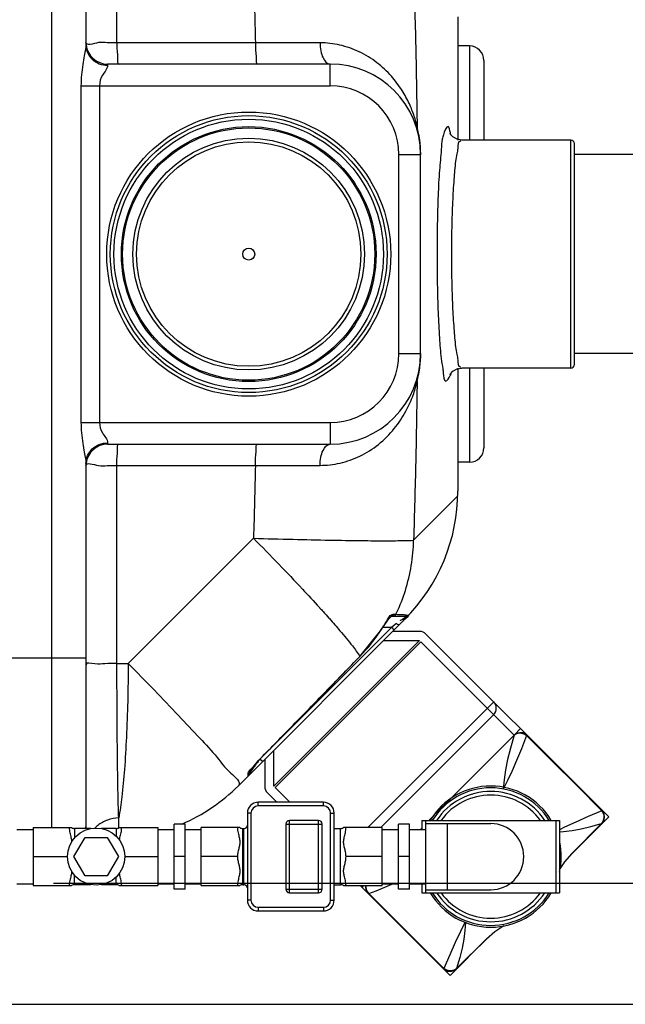
# Model space of a CAD drawing. Units: millimetres. Extents: x 32 to 3135, y 20711 to 23730.
# Drawn here: x 2069 to 2404, y 20736 to 21280 of the extents above; entities that cross this region are included whole.
import ezdxf

# ---------------------------------------------------------------- set-up
doc = ezdxf.new("R2010")
doc.units = ezdxf.units.MM
for name, color, linetype, lineweight in [('AM_5', 3, 'Continuous', 25), ('anbauteile dünn', 3, 'Continuous', 25), ('körperlinien dünn', 1, 'Continuous', 25)]:
    doc.layers.add(name, color=color, linetype=linetype, lineweight=lineweight)
doc.styles.get("Standard").update_dxf_attribs({"font": 'ARIAL.TTF'})
doc.dimstyles.new('AM_DIN$0', dxfattribs={"dimtxt": 50, "dimasz": 65, "dimexe": 25, "dimexo": 1, "dimgap": 15, "dimtad": 1, "dimdec": 0, "dimdsep": 46, "dimtxsty": 'STANDARD', "dimcen": 0, "dimclrd": 256, "dimclre": 256, "dimclrt": 2, "dimadec": 0, "dimazin": 2, "dimtp": 0.1, "dimtm": 0.1, "dimtfac": 0.71, "dimtdec": 0, "dimtmove": 0, "dimatfit": 3, "dimfxl": 1, "dimlwd": -1, "dimlwe": -1, "dimarcsym": 0})

# ---------------------------------------------------------------- blocks, each defined once
blk = doc.blocks.new('*D1589')
at = {"layer": 'AM_5'}
for p, q in [((2071.8, 21498.13), (2836.86, 21498.13)), ((2811.86, 21433.13), (2811.86, 20868.16)), ((2087.8, 20803.16), (2836.86, 20803.16))]:
    blk.add_line(p, q, dxfattribs=at)
for points in [[(2801.03, 21433.13), (2822.69, 21433.13), (2811.86, 21498.13)], [(2801.03, 20868.16), (2822.69, 20868.16), (2811.86, 20803.16)]]:
    blk.add_solid(points, dxfattribs=at)
at = {"layer": 'DEFPOINTS', "color": 0}
for p in [(2070.8, 21498.13), (2086.8, 20803.16), (2811.86, 20803.16)]:
    blk.add_point(p, dxfattribs=at)
at = {"layer": 'AM_5', "color": 2, "insert": (2771.33, 21128.75), "char_height": 50, "attachment_point": 5, "rotation": 90}
blk.add_mtext('700', dxfattribs=at)
blk = doc.blocks.new('*D1590')
at = {"layer": 'AM_5'}
for p, q in [((2071.8, 21498.13), (2986.86, 21498.13)), ((2961.86, 21433.13), (2961.86, 20801.19)), ((1932.8, 20736.19), (2986.86, 20736.19))]:
    blk.add_line(p, q, dxfattribs=at)
for points in [[(2951.03, 21433.13), (2972.69, 21433.13), (2961.86, 21498.13)], [(2951.03, 20801.19), (2972.69, 20801.19), (2961.86, 20736.19)]]:
    blk.add_solid(points, dxfattribs=at)
at = {"layer": 'DEFPOINTS', "color": 0}
for p in [(2070.8, 21498.13), (1931.8, 20736.19), (2961.86, 20736.19)]:
    blk.add_point(p, dxfattribs=at)
at = {"layer": 'AM_5', "color": 2, "insert": (2921.33, 21001.27), "char_height": 50, "attachment_point": 5, "rotation": 90}
blk.add_mtext('770', dxfattribs=at)
blk = doc.blocks.new('*D1591')
at = {"layer": 'AM_5'}
for p, q in [((1145.8, 21204.66), (1145.8, 21776.08)), ((2445.8, 21204.66), (2445.8, 21776.08)), ((2380.8, 21751.08), (1210.8, 21751.08))]:
    blk.add_line(p, q, dxfattribs=at)
for points in [[(1210.8, 21761.91), (1210.8, 21740.25), (1145.8, 21751.08)], [(2380.8, 21761.91), (2380.8, 21740.25), (2445.8, 21751.08)]]:
    blk.add_solid(points, dxfattribs=at)
at = {"layer": 'DEFPOINTS', "color": 0}
for p in [(1145.8, 21751.08), (1145.8, 21203.66), (2445.8, 21203.66)]:
    blk.add_point(p, dxfattribs=at)
at = {"layer": 'AM_5', "color": 2, "insert": (1651.08, 21791.63), "char_height": 50, "attachment_point": 5}
blk.add_mtext('1300', dxfattribs=at)

msp = doc.modelspace()

# ---------------------------------------------------------------- linework, layer by layer
at = {"layer": 'anbauteile dünn'}
for p, q in [((2290.24, 20942.23), (2275.37, 20942.23)), ((2390.97, 20843.58), (2293.78, 20940.76)), ((2209.63, 20856.72), (2290.14, 20937.23)), ((2290.85, 20936.52), (2210.34, 20856.01)), ((2270.37, 20937.23), (2290.14, 20937.23)), ((2290.95, 20936.53), (2342.51, 20884.96)), ((2261.67, 20833.8), (2331.21, 20903.34)), ((2331.21, 20896.27), (2268.74, 20833.8)), ((2306.81, 20849.24), (2342.51, 20884.96)), ((2346.06, 20888.49), (2342.51, 20884.96)), ((2209.63, 20856.72), (2209.63, 20876.5)), ((2204.63, 20871.5), (2204.63, 20856.62)), ((2211.4, 20847.78), (2206.1, 20853.08)), ((2218.48, 20847.78), (2210.34, 20855.92)), ((2237.05, 20847.78), (2201.05, 20847.78)), ((2201.05, 20845.78), (2201.05, 20847.78)), ((2237.05, 20845.78), (2201.05, 20845.78)), ((2208.76, 20850.43), (2208.8, 20850.43)), ((2237.05, 20845.78), (2237.05, 20847.78)), ((2306.81, 20849.24), (2300.01, 20842.44)), ((2197.05, 20841.78), (2195.05, 20841.78)), ((2195.05, 20841.78), (2195.05, 20793.78)), ((2197.05, 20841.78), (2197.05, 20793.78)), ((2241.05, 20841.78), (2243.05, 20841.78)), ((2241.05, 20793.78), (2241.05, 20841.78)), ((2243.05, 20793.78), (2243.05, 20841.78)), ((2300.01, 20842.44), (2295.34, 20837.78)), ((2374.54, 20819.55), (2394.77, 20839.78)), ((2394.77, 20839.78), (2390.97, 20843.58)), ((2390.97, 20843.58), (2390.97, 20843.58)), ((2160.58, 20835.78), (2154.58, 20835.78)), ((2154.58, 20799.78), (2154.58, 20835.78)), ((2160.58, 20799.78), (2160.58, 20835.78)), ((2216.39, 20835.78), (2236.39, 20835.78)), ((2216.39, 20835.78), (2216.39, 20799.78)), ((2234.39, 20837.78), (2218.39, 20837.78)), ((2218.39, 20797.78), (2218.39, 20837.78)), ((2234.39, 20797.78), (2234.39, 20837.78)), ((2236.39, 20799.78), (2236.39, 20835.78)), ((2284.58, 20835.78), (2278.58, 20835.78)), ((2278.58, 20799.78), (2278.58, 20835.78)), ((2284.58, 20799.78), (2284.58, 20835.78)), ((2291.58, 20837.78), (2367.58, 20837.78)), ((2291.58, 20837.78), (2291.58, 20832.78)), ((2293.58, 20837.78), (2293.58, 20797.78)), ((2293.58, 20836.05), (2329.58, 20836.05)), ((2305.58, 20836.05), (2305.58, 20799.5)), ((2365.58, 20837.78), (2365.58, 20797.78)), ((2367.58, 20837.78), (2367.58, 20797.78)), ((2374.44, 20819.45), (2390.8, 20836.1)), ((2374.57, 20819.58), (2390.85, 20836.06)), ((2391.51, 20837.11), (2390.81, 20836.1)), ((2390.81, 20836.1), (2390.94, 20836.15)), ((2390.94, 20836.15), (2390.94, 20836.15)), ((2067.58, 20832.78), (2076.58, 20832.78)), ((2076.58, 20833.8), (2097.89, 20833.8)), ((2076.58, 20833.8), (2076.58, 20801.76)), ((2108.47, 20833.28), (2099.58, 20833.28)), ((2099.58, 20833.28), (2099.58, 20828.15)), ((2122.58, 20833.28), (2114.49, 20833.28)), ((2122.58, 20833.28), (2122.58, 20828.95)), ((2124.27, 20833.8), (2145.58, 20833.8)), ((2145.58, 20833.8), (2145.58, 20801.76)), ((2145.58, 20832.78), (2154.58, 20832.78)), ((2160.58, 20832.78), (2169.58, 20832.78)), ((2190.89, 20833.8), (2169.58, 20833.8)), ((2169.58, 20801.76), (2169.58, 20833.8)), ((2192.58, 20833.28), (2193.05, 20833.28)), ((2192.58, 20802.28), (2192.58, 20833.28)), ((2193.05, 20802.28), (2193.05, 20833.28)), ((2194.07, 20833.55), (2193.94, 20833.49)), ((2193.94, 20833.49), (2193.94, 20833.49)), ((2194.21, 20833.64), (2194.07, 20833.55)), ((2243.05, 20833.28), (2246.58, 20833.28)), ((2246.58, 20802.28), (2246.58, 20833.28)), ((2269.58, 20833.8), (2248.27, 20833.8)), ((2269.58, 20801.76), (2269.58, 20833.8)), ((2269.58, 20832.78), (2278.58, 20832.78)), ((2284.58, 20832.78), (2293.58, 20832.78)), ((2099.18, 20817.78), (2105.33, 20828.43)), ((2105.33, 20828.43), (2117.63, 20828.43)), ((2117.63, 20828.43), (2123.78, 20817.78)), ((2370.53, 20814.99), (2374.57, 20819.58)), ((2076.58, 20817.78), (2095.67, 20817.78)), ((2105.33, 20807.13), (2099.18, 20817.78)), ((2123.78, 20817.78), (2117.63, 20807.13)), ((2127.29, 20817.78), (2145.58, 20817.78)), ((2160.58, 20817.78), (2154.58, 20817.78)), ((2189.58, 20817.78), (2169.58, 20817.78)), ((2269.58, 20817.78), (2249.58, 20817.78)), ((2284.58, 20817.78), (2278.58, 20817.78)), ((2099.58, 20802.28), (2099.58, 20807.4)), ((2067.58, 20802.78), (2076.58, 20802.78)), ((2076.58, 20801.76), (2097.89, 20801.76)), ((2108.47, 20802.28), (2099.58, 20802.28)), ((2117.63, 20807.13), (2105.33, 20807.13)), ((2122.58, 20802.28), (2114.49, 20802.28)), ((2122.58, 20802.28), (2122.58, 20806.6)), ((2124.27, 20801.76), (2145.58, 20801.76)), ((2145.58, 20802.78), (2154.58, 20802.78)), ((2160.58, 20802.78), (2169.58, 20802.78)), ((2169.58, 20801.76), (2190.89, 20801.76)), ((2192.58, 20802.28), (2193.05, 20802.28)), ((2193.94, 20802.07), (2193.94, 20802.07)), ((2193.94, 20802.07), (2194.07, 20802)), ((2243.05, 20802.28), (2246.58, 20802.28)), ((2248.27, 20801.76), (2269.58, 20801.76)), ((2303.29, 20755.9), (2257.43, 20801.76)), ((2259.32, 20801.76), (2258.37, 20800.81)), ((2269.58, 20802.78), (2278.58, 20802.78)), ((2284.58, 20802.78), (2293.58, 20802.78)), ((2291.58, 20802.78), (2291.58, 20797.78)), ((2160.58, 20799.78), (2154.58, 20799.78)), ((2216.39, 20799.78), (2236.39, 20799.78)), ((2218.39, 20797.78), (2234.39, 20797.78)), ((2284.58, 20799.78), (2278.58, 20799.78)), ((2291.58, 20797.78), (2367.58, 20797.78)), ((2293.58, 20799.5), (2329.58, 20799.5)), ((2197.05, 20793.78), (2195.05, 20793.78)), ((2241.05, 20793.78), (2243.05, 20793.78)), ((2201.05, 20789.78), (2237.05, 20789.78)), ((2201.05, 20789.78), (2201.05, 20787.78)), ((2201.05, 20787.78), (2237.05, 20787.78)), ((2237.05, 20789.78), (2237.05, 20787.78)), ((2307.09, 20752.1), (2327.31, 20772.32)), ((2310.72, 20755.92), (2327.42, 20772.43)), ((2327.29, 20772.3), (2310.76, 20756.07)), ((2303.29, 20755.9), (2303.29, 20755.89)), ((2303.29, 20755.9), (2307.09, 20752.1))]:
    msp.add_line(p, q, dxfattribs=at)
for points in [[(2315.46, 20857.89), (2333.18, 20875.57), (2342.48, 20884.82)], [(2342.48, 20884.82), (2340.49, 20877.78), (2338.9, 20871.44), (2337.76, 20865.67), (2337.01, 20860.28), (2336.5, 20855.05)], [(2349.4, 20884.62), (2346.57, 20877.37), (2343.9, 20870.89), (2341.34, 20865.09), (2338.87, 20859.85), (2336.5, 20855.05)], [(2342.48, 20884.82), (2343.47, 20885.53), (2344.67, 20885.97), (2345.93, 20886.09), (2347.17, 20885.89), (2348.36, 20885.39), (2349.4, 20884.62)], [(2342.51, 20884.96), (2342.5, 20884.92), (2342.49, 20884.87), (2342.48, 20884.82)], [(2342.51, 20884.96), (2343.43, 20885.69), (2344.51, 20886.2), (2345.64, 20886.43)], [(2345.64, 20886.43), (2347.05, 20886.35), (2348.37, 20885.88), (2349.49, 20885.06)], [(2349.49, 20885.06), (2349.52, 20884.97), (2349.49, 20884.82), (2349.4, 20884.62)], [(2349.4, 20884.62), (2363.23, 20870.92), (2377.09, 20857.09), (2390.96, 20843.15)], [(2390.96, 20843.15), (2383.37, 20839.96), (2376.56, 20836.9), (2370.41, 20833.99), (2367.58, 20832.61)], [(2390.94, 20836.14), (2391.47, 20836.78), (2392.19, 20838.2), (2392.47, 20839.76), (2392.28, 20841.31), (2391.63, 20842.77), (2390.97, 20843.58)], [(2390.97, 20843.58), (2391.01, 20843.48), (2391.01, 20843.34), (2390.96, 20843.15)], [(2390.96, 20843.15), (2391.62, 20842.07), (2392.02, 20840.86), (2392.14, 20839.53), (2391.97, 20838.27), (2391.51, 20837.11)], [(2195.05, 20835.16), (2195.05, 20835.04), (2195.01, 20834.76), (2194.94, 20834.53), (2194.85, 20834.32), (2194.73, 20834.13), (2194.59, 20833.96), (2194.42, 20833.8), (2194.21, 20833.64)], [(2367.58, 20831.46), (2369.82, 20831.68), (2374.63, 20832.23), (2379.57, 20833.07), (2384.89, 20834.35), (2390.8, 20836.1)], [(2390.8, 20836.1), (2390.8, 20836.1), (2390.8, 20836.1), (2390.81, 20836.1)], [(2367.58, 20810.57), (2370.53, 20814.99)], [(2194.07, 20802), (2194.21, 20801.92), (2194.41, 20801.76), (2194.58, 20801.6), (2194.73, 20801.43), (2194.84, 20801.25), (2194.94, 20801.04), (2195.01, 20800.8), (2195.05, 20800.53), (2195.05, 20800.46)], [(2260.54, 20801.76), (2260.41, 20800.82), (2260.57, 20799.56), (2261.04, 20798.39), (2261.81, 20797.37)], [(2262.24, 20797.47), (2261.48, 20798.48), (2260.98, 20799.66), (2260.78, 20800.91), (2260.85, 20801.76)], [(2262.24, 20797.47), (2266.16, 20798.97), (2269.81, 20800.42), (2273.54, 20801.94), (2275.52, 20802.78)], [(2262.24, 20797.47), (2262.04, 20797.38), (2261.89, 20797.35), (2261.81, 20797.37)], [(2262.24, 20797.47), (2276.02, 20783.55), (2289.85, 20769.7), (2303.72, 20755.9)], [(2315.33, 20781.48), (2312.88, 20776.47), (2309.97, 20770.33), (2306.92, 20763.51), (2303.72, 20755.9)], [(2315.61, 20781.37), (2315.18, 20777.02), (2314.63, 20772.2), (2313.79, 20767.27), (2312.5, 20761.96), (2310.72, 20755.92)], [(2340.75, 20781.46), (2342.07, 20782.07)], [(2327.29, 20772.3), (2331.88, 20776.34), (2336.85, 20779.65)], [(2303.29, 20755.9), (2304.09, 20755.24), (2305.54, 20754.59), (2307.09, 20754.39), (2308.65, 20754.67), (2310.07, 20755.38), (2310.72, 20755.92)], [(2303.29, 20755.89), (2303.38, 20755.85), (2303.52, 20755.85), (2303.72, 20755.9)], [(2310.76, 20756.06), (2309.7, 20755.32), (2308.52, 20754.88), (2307.26, 20754.72), (2305.96, 20754.85), (2304.79, 20755.24), (2303.72, 20755.9)]]:
    msp.add_lwpolyline(points, dxfattribs=at)
msp.add_circle((2111.48, 20817.78), 15.81, dxfattribs=at)
for centre, radius, start, end in [((2290.24, 20937.23), 5, 45, 90), ((2327.67, 20899.8), 5, 315, 45), ((2209.63, 20856.62), 5, 180, 225), ((2329.58, 20817.78), 39, 30.9409, 149.0242), ((2329.58, 20817.78), 38, 31.7766, 148.2234), ((2329.58, 20817.78), 36, 33.8311, 146.1689), ((2329.58, 20817.78), 34, 36.125, 143.8096), ((2201.05, 20841.78), 6, 90, 180), ((2201.05, 20841.78), 4, 90, 180), ((2237.05, 20841.78), 6, 0, 90), ((2237.05, 20841.78), 4, 0, 90), ((2218.39, 20835.78), 2, 90, 180), ((2234.39, 20835.78), 2, 0, 90), ((2329.58, 20817.78), 18.27, 270, 90), ((2099.58, 20836.28), 3, 235.6109, 270), ((2122.58, 20836.28), 3, 270, 304.3885), ((2192.58, 20836.28), 3, 235.6125, 270), ((2193.05, 20835.28), 2, 270.0014, 296.6854), ((2246.58, 20836.28), 3, 270, 304.3885), ((2329.58, 20817.78), 39, 347.1472, 11.9638), ((2099.58, 20799.28), 3, 90, 124.3891), ((2122.58, 20799.28), 3, 55.6115, 90), ((2192.58, 20799.28), 3, 90, 124.3875), ((2193.05, 20800.28), 2, 63.3142, 89.9983), ((2246.58, 20799.28), 3, 55.6115, 90), ((2218.39, 20799.78), 2, 180, 270), ((2234.39, 20799.78), 2, 270, 0), ((2329.58, 20817.78), 39, 210.9409, 329.0242), ((2329.58, 20817.78), 38, 211.7766, 328.2234), ((2329.58, 20817.78), 36, 213.8311, 326.1689), ((2329.58, 20817.78), 34, 216.125, 323.8096), ((2201.05, 20793.78), 6, 180, 270), ((2201.05, 20793.78), 4, 180, 270), ((2237.05, 20793.78), 6, 270, 0), ((2237.05, 20793.78), 4, 270, 0)]:
    msp.add_arc(centre, radius, start, end, dxfattribs=at)
for points, knots in [([(2194.23, 20833.66), (2194.25, 20833.67), (2194.34, 20833.73), (2194.49, 20833.85), (2194.67, 20834.03), (2194.81, 20834.24), (2194.92, 20834.46), (2195, 20834.69), (2195.03, 20834.87), (2195.04, 20834.97), (2195.04, 20834.99)], [0, 0, 0, 0, 0.063001, 0.325395, 0.578604, 0.827353, 1.074149, 1.314825, 1.553002, 1.619618, 1.619618, 1.619618, 1.619618]), ([(2096.58, 20833.8), (2096.58, 20833.35), (2096.65, 20832.4), (2096.9, 20831), (2097.23, 20829.65), (2097.55, 20828.4), (2097.79, 20827.24), (2097.88, 20826.38), (2097.89, 20825.9), (2097.89, 20825.81)], [0, 0, 0, 0, 1.362094, 2.826341, 4.26207, 5.547305, 6.679403, 7.830854, 8.118778, 8.118778, 8.118778, 8.118778]), ([(2124.34, 20826.85), (2124.36, 20827), (2124.43, 20827.52), (2124.63, 20828.45), (2124.94, 20829.69), (2125.26, 20831.04), (2125.51, 20832.42), (2125.58, 20833.35), (2125.58, 20833.8)], [0, 0, 0, 0, 0.44248, 1.572573, 2.855125, 4.279573, 5.726605, 7.068636, 7.068636, 7.068636, 7.068636]), ([(2189.58, 20833.8), (2189.58, 20833.34), (2189.65, 20832.4), (2189.91, 20830.99), (2190.24, 20829.63), (2190.55, 20828.39), (2190.79, 20827.23), (2190.91, 20826.07), (2190.87, 20824.9), (2190.67, 20823.74), (2190.4, 20822.6), (2190.12, 20821.47), (2189.85, 20820.31), (2189.64, 20819.07), (2189.58, 20818.22), (2189.58, 20817.78)], [0, 0, 0, 0, 1.371075, 2.840962, 4.276646, 5.559094, 6.689213, 7.841987, 9.024779, 10.200643, 11.365595, 12.525263, 13.708084, 14.946732, 16.272003, 16.272003, 16.272003, 16.272003]), ([(2249.58, 20817.78), (2249.58, 20818.23), (2249.52, 20819.1), (2249.3, 20820.35), (2249.03, 20821.54), (2248.74, 20822.68), (2248.47, 20823.82), (2248.29, 20824.97), (2248.25, 20826.14), (2248.38, 20827.28), (2248.62, 20828.44), (2248.93, 20829.67), (2249.26, 20831.02), (2249.51, 20832.41), (2249.58, 20833.35), (2249.58, 20833.8)], [0, 0, 0, 0, 1.349426, 2.613269, 3.817088, 4.988295, 6.151333, 7.317659, 8.49205, 9.636056, 10.762237, 12.039035, 13.458604, 14.910515, 16.272012, 16.272012, 16.272012, 16.272012]), ([(2189.58, 20817.78), (2189.58, 20817.33), (2189.65, 20816.45), (2189.86, 20815.2), (2190.14, 20814.02), (2190.43, 20812.87), (2190.69, 20811.73), (2190.88, 20810.58), (2190.91, 20809.41), (2190.78, 20808.27), (2190.53, 20807.11), (2190.22, 20805.87), (2189.9, 20804.52), (2189.65, 20803.13), (2189.58, 20802.2), (2189.58, 20801.76)], [0, 0, 0, 0, 1.352569, 2.617785, 3.822076, 4.993767, 6.157639, 7.324966, 8.499848, 9.645438, 10.774064, 12.055941, 13.48133, 14.929673, 16.272028, 16.272028, 16.272028, 16.272028]), ([(2249.58, 20801.76), (2249.58, 20802.21), (2249.51, 20803.15), (2249.26, 20804.55), (2248.93, 20805.91), (2248.62, 20807.15), (2248.37, 20808.32), (2248.25, 20809.47), (2248.29, 20810.64), (2248.48, 20811.8), (2248.75, 20812.93), (2249.04, 20814.07), (2249.31, 20815.23), (2249.52, 20816.47), (2249.58, 20817.33), (2249.58, 20817.78)], [0, 0, 0, 0, 1.361637, 2.826365, 4.262337, 5.546497, 6.676677, 7.828173, 9.008627, 10.182669, 11.345586, 12.503907, 13.687932, 14.932852, 16.272003, 16.272003, 16.272003, 16.272003]), ([(2097.89, 20809.75), (2097.89, 20809.64), (2097.88, 20809.14), (2097.78, 20808.27), (2097.54, 20807.12), (2097.23, 20805.88), (2096.9, 20804.54), (2096.65, 20803.15), (2096.58, 20802.21), (2096.58, 20801.76)], [0, 0, 0, 0, 0.3425, 1.485826, 2.613474, 3.890942, 5.30959, 6.760164, 8.121252, 8.121252, 8.121252, 8.121252]), ([(2125.58, 20801.76), (2125.58, 20802.21), (2125.51, 20803.16), (2125.25, 20804.56), (2124.93, 20805.92), (2124.61, 20807.17), (2124.42, 20808.08), (2124.35, 20808.58), (2124.34, 20808.7)], [0, 0, 0, 0, 1.37147, 2.840848, 4.276311, 5.559866, 6.691896, 7.067766, 7.067766, 7.067766, 7.067766]), ([(2195.05, 20800.46), (2195.05, 20800.52), (2195.04, 20800.65), (2195, 20800.87), (2194.92, 20801.1), (2194.81, 20801.32), (2194.67, 20801.52), (2194.49, 20801.71), (2194.29, 20801.87), (2194.14, 20801.96), (2194.07, 20802)], [0, 0, 0, 0, 0.173792, 0.412229, 0.653381, 0.900625, 1.149912, 1.403571, 1.665881, 1.92254, 1.92254, 1.92254, 1.92254])]:
    msp.add_open_spline(points, degree=3, knots=knots, dxfattribs=at)
for points in [[(2295.84, 20837.78), (2296.16, 20838.1), (2296.49, 20838.42), (2296.81, 20838.75)], [(2295.84, 20837.78), (2296.16, 20838.1), (2296.49, 20838.42), (2296.81, 20838.74)], [(2194.05, 20833.54), (2194.06, 20833.55), (2194.06, 20833.55), (2194.07, 20833.55)], [(2194.07, 20833.55), (2194.12, 20833.58), (2194.18, 20833.62), (2194.23, 20833.66)], [(2290.84, 20832.78), (2291.09, 20833.02), (2291.33, 20833.27), (2291.58, 20833.52)], [(2290.84, 20832.78), (2291.09, 20833.02), (2291.33, 20833.27), (2291.58, 20833.52)], [(2194.07, 20802), (2194.06, 20802.01), (2194.06, 20802.01), (2194.05, 20802.01)]]:
    msp.add_open_spline(points, degree=3, dxfattribs=at)
at = {"layer": 'körperlinien dünn'}
for p, q in [((2086.8, 21482.28), (2086.8, 20833.8)), ((2105.8, 21465.08), (2105.8, 21266.29)), ((2122.96, 21267.46), (2122.96, 21376.9)), ((2311.37, 21281.67), (2311.37, 21213.66)), ((2199.49, 21267.46), (2122.96, 21267.46)), ((2317.8, 21265.66), (2311.37, 21265.66)), ((2317.8, 21265.66), (2317.8, 21213.66)), ((2240.8, 21255.66), (2117.8, 21255.66)), ((2117.8, 21255.66), (2117.8, 21254.98)), ((2240.8, 21243.66), (2240.8, 21255.66)), ((2325.8, 21257.66), (2325.8, 21213.66)), ((2103.07, 21243.66), (2240.8, 21243.66)), ((2103.07, 21243.66), (2103.07, 21057.66)), ((2113.35, 21243.66), (2113.35, 21057.66)), ((2373.8, 21213.66), (2313.42, 21213.66)), ((2373.8, 21087.66), (2373.8, 21213.66)), ((2375.8, 21089.66), (2375.8, 21211.66)), ((2278.8, 21205.66), (2290.8, 21205.66)), ((2278.8, 21095.66), (2278.8, 21205.66)), ((2290.8, 21095.66), (2290.8, 21205.66)), ((2443.8, 21205.66), (2375.8, 21205.66)), ((2278.8, 21095.66), (2290.8, 21095.66)), ((2443.8, 21095.66), (2375.8, 21095.66)), ((2311.37, 21087.66), (2311.37, 21019.65)), ((2373.8, 21087.66), (2313.42, 21087.66)), ((2317.8, 21087.66), (2317.8, 21035.66)), ((2325.8, 21087.66), (2325.8, 21043.66)), ((2103.07, 21057.66), (2240.8, 21057.66)), ((2240.8, 21057.66), (2240.8, 21045.66)), ((2117.8, 21046.35), (2117.8, 21045.66)), ((2117.8, 21045.66), (2240.8, 21045.66)), ((2317.8, 21035.66), (2311.37, 21035.66)), ((2105.8, 21035.04), (2105.8, 20836.24)), ((2122.96, 21033.86), (2199.49, 21033.86)), ((2122.96, 20924.42), (2122.96, 21033.86)), ((2286.94, 20992.66), (2311.33, 21017.05)), ((2129.17, 20924.42), (2198.42, 20993.67)), ((2190.09, 20856.95), (2282.08, 20948.94)), ((2274.56, 20950.53), (2274.65, 20950.61)), ((2274.58, 20950.55), (2282.4, 20950.55)), ((2275.84, 20951.67), (2277.15, 20951.67)), ((2274.86, 20944.55), (2203.75, 20873.44)), ((2257.3, 20928.35), (2269.29, 20943.47)), ((2269.24, 20943.5), (2269.29, 20943.47)), ((2270, 20944.55), (2274.86, 20944.55)), ((2277.49, 20946.53), (2274.86, 20944.55)), ((2276.27, 20943.14), (2274.86, 20944.55)), ((2278.12, 20946.03), (2277.49, 20946.53)), ((2035.8, 20927.66), (2105.8, 20927.66)), ((2257.25, 20928.39), (2257.3, 20928.35)), ((2122.96, 20924.42), (2129.17, 20924.42)), ((2203.41, 20873.15), (2203.44, 20873.12)), ((2198.06, 20867.05), (2198.77, 20867.94)), ((2203.42, 20870.28), (2202.01, 20871.7)), ((2195.92, 20864.05), (2196.01, 20864.22)), ((2196.01, 20863.7), (2196.01, 20864.22)), ((2123.93, 20833.6), (2123.93, 20839.13))]:
    msp.add_line(p, q, dxfattribs=at)
for points in [[(2288.88, 21221.12), (2288.88, 21220.16), (2288.99, 21219.21), (2289.18, 21218.27)], [(2313.42, 21213.66), (2310.97, 21214.07), (2308.58, 21215.43), (2307.35, 21216.83), (2307.08, 21217.32)], [(2307.11, 21084.11), (2307.06, 21083.97), (2307.39, 21084.55), (2308.64, 21085.94), (2311.04, 21087.28), (2313.42, 21087.66)], [(2288.88, 21080.2), (2288.89, 21081.16), (2288.99, 21082.12), (2289.18, 21083.05)], [(2271.91, 20947.31), (2272.76, 20948.44), (2273.5, 20949.37)], [(2273.5, 20949.37), (2274.11, 20950.07), (2274.56, 20950.53)], [(2275.84, 20951.67), (2275.4, 20951.08), (2274.78, 20950.69), (2274.64, 20950.66)], [(2277.15, 20951.67), (2276.71, 20951.08), (2276.08, 20950.69), (2275.36, 20950.55)], [(2283.93, 20951.26), (2283.49, 20950.88), (2282.97, 20950.63), (2282.4, 20950.55)], [(2269.29, 20943.47), (2270, 20944.56), (2270.98, 20946), (2271.91, 20947.31)], [(2278.91, 20945.77), (2278.62, 20945.76), (2278.12, 20946.03)], [(2203.44, 20873.12), (2221.45, 20891.53), (2241.46, 20912.05), (2257.3, 20928.35)], [(2198.77, 20867.94), (2199.58, 20868.9), (2200.47, 20869.93), (2201.43, 20871), (2202.46, 20872.1), (2203.44, 20873.12)], [(2196.92, 20865.57), (2197.43, 20866.26), (2198.06, 20867.05)], [(2195.42, 20863.19), (2195.74, 20863.6), (2195.94, 20864.07)], [(2195.42, 20862.28), (2195.42, 20862.51), (2195.42, 20863.19)], [(2196.01, 20864.22), (2196.21, 20864.54), (2196.51, 20865), (2196.92, 20865.57)]]:
    msp.add_lwpolyline(points, dxfattribs=at)
for radius in [78.5, 76.5, 74.5, 70.41, 69.7, 64, 62, 3.33]:
    msp.add_circle((2195.8, 21150.66), radius, dxfattribs=at)
for centre, radius, start, end in [((2117.8, 21267.66), 12, 186.4863, 270), ((2317.8, 21257.66), 8, 0.0006, 90), ((2240.8, 21205.66), 50, 360, 90), ((2240.8, 21205.66), 38, 0, 90), ((2373.8, 21211.66), 2, 0, 90), ((2240.8, 21095.66), 50, 270, 0), ((2240.8, 21095.66), 38, 270, 0), ((2373.8, 21089.66), 2, 270, 0), ((2117.8, 21033.66), 12, 90, 173.5137), ((2317.8, 21043.66), 8, 270, 359.9991), ((2211.37, 21019.65), 100, 315, 0), ((2187.64, 20995.92), 96.99, 315.874, 327.2864), ((2194.01, 20863.7), 2, 314.9984, 359.9977), ((2119.38, 20927.66), 100, 293.2419, 315)]:
    msp.add_arc(centre, radius, start, end, dxfattribs=at)
for points, knots in [([(2198.42, 21307.66), (2198.63, 21300.94), (2199.01, 21287.55), (2199.34, 21274.15), (2199.49, 21267.46)], [0, 0, 0, 0, 20.143789, 40.208683, 40.208683, 40.208683, 40.208683]), ([(2286.94, 21308.67), (2287.38, 21294.11), (2288.15, 21264.93), (2288.68, 21235.75), (2288.88, 21221.12)], [0, 0, 0, 0, 43.697002, 87.566539, 87.566539, 87.566539, 87.566539]), ([(2122.96, 21267.46), (2121.15, 21267.46), (2117.55, 21267.28), (2112.77, 21268.2), (2105.76, 21265.34), (2105.8, 21267.66)], [0, 0, 0, 0, 5.416146, 10.201812, 17.158085, 17.158085, 17.158085, 17.158085]), ([(2105.8, 21266.29), (2105.8, 21264.82), (2106.44, 21261.81), (2109.14, 21258.05), (2113.12, 21255.55), (2116.24, 21254.98), (2117.8, 21254.98)], [0, 0, 0, 0, 4.425323, 8.924184, 13.525224, 18.197235, 18.197235, 18.197235, 18.197235]), ([(2122.96, 21267.46), (2122.96, 21265.95), (2122.9, 21262.97), (2123.57, 21259.75), (2122.94, 21255.66), (2124.12, 21255.66)], [0, 0, 0, 0, 4.531251, 8.364649, 11.904017, 11.904017, 11.904017, 11.904017]), ([(2199.49, 21267.46), (2199.5, 21265.95), (2199.46, 21262.97), (2200.11, 21259.74), (2199.6, 21255.66), (2200.79, 21255.66)], [0, 0, 0, 0, 4.531374, 8.366766, 11.928683, 11.928683, 11.928683, 11.928683]), ([(2235.22, 21267.38), (2231.42, 21267.39), (2223.61, 21267.41), (2211.7, 21267.43), (2203.6, 21267.45), (2199.49, 21267.46)], [0, 0, 0, 0, 11.411343, 23.405993, 35.7276, 35.7276, 35.7276, 35.7276]), ([(2288.88, 21221.12), (2288.42, 21223.04), (2287.23, 21227.28), (2284.58, 21234.04), (2280.51, 21241.58), (2274.64, 21249.42), (2266.76, 21256.82), (2257.1, 21262.78), (2246.36, 21266.53), (2238.88, 21267.38), (2235.22, 21267.38)], [0, 0, 0, 0, 5.899717, 13.198088, 21.724514, 31.54021, 42.460661, 53.954261, 65.338976, 76.323295, 76.323295, 76.323295, 76.323295]), ([(2235.22, 21267.38), (2235.24, 21265.87), (2235.55, 21262.99), (2236.7, 21258.76), (2239.07, 21255.66), (2240.8, 21255.66)], [0, 0, 0, 0, 4.529745, 8.519192, 13.705453, 13.705453, 13.705453, 13.705453]), ([(2105.61, 21263.86), (2105.43, 21262.64), (2104.8, 21259.85), (2104, 21255.13), (2103.25, 21249.61), (2103.08, 21245.67), (2103.07, 21243.66)], [0, 0, 0, 0, 3.684827, 8.57431, 14.368824, 20.383061, 20.383061, 20.383061, 20.383061]), ([(2117.58, 21253.7), (2117.05, 21252.15), (2114.34, 21249.46), (2113.36, 21245.69), (2113.35, 21243.66)], [0, 0, 0, 0, 4.905457, 11.007166, 11.007166, 11.007166, 11.007166]), ([(2307.32, 21217.36), (2307.3, 21217.47), (2307.03, 21218.76), (2305.98, 21223.88), (2303.89, 21218.2), (2303.38, 21216.48)], [0, 0, 0, 0, 0.340911, 4.077361, 9.47968, 9.47968, 9.47968, 9.47968]), ([(2290.25, 21214.31), (2290.14, 21215.07), (2289.83, 21216.97), (2289.43, 21218.86), (2289.16, 21219.98)], [0, 0, 0, 0, 2.311558, 5.781929, 5.781929, 5.781929, 5.781929]), ([(2290.87, 21205.53), (2290.87, 21206.92), (2290.79, 21209.47), (2290.51, 21212.39), (2290.3, 21213.92), (2290.25, 21214.31)], [0, 0, 0, 0, 4.17623, 7.653466, 8.806838, 8.806838, 8.806838, 8.806838]), ([(2302.81, 21214.24), (2302.41, 21212.32), (2302.2, 21206.53), (2301.01, 21196.19), (2300.45, 21182.46), (2299.96, 21167.01), (2299.88, 21156.21), (2299.88, 21150.66)], [0, 0, 0, 0, 5.879123, 17.274587, 31.265996, 47.043081, 63.672319, 63.672319, 63.672319, 63.672319]), ([(2313.07, 21212.95), (2312.93, 21213.01), (2311.3, 21213.25), (2311.56, 21209.04), (2311.03, 21207.11), (2310.86, 21206.09)], [0, 0, 0, 0, 0.445703, 4.526261, 7.635954, 7.635954, 7.635954, 7.635954]), ([(2310.86, 21206.09), (2310.63, 21204.72), (2309.79, 21200.02), (2309.13, 21191.12), (2308.36, 21178.94), (2307.95, 21165.2), (2307.84, 21155.59), (2307.84, 21150.66)], [0, 0, 0, 0, 4.171667, 14.307023, 26.745662, 40.769845, 55.558419, 55.558419, 55.558419, 55.558419]), ([(2299.88, 21150.66), (2299.88, 21145.15), (2299.98, 21134.38), (2300.39, 21118.95), (2301.16, 21105.26), (2301.82, 21094.85), (2302.8, 21089.18), (2303.06, 21087.24)], [0, 0, 0, 0, 16.552666, 32.293645, 46.295802, 57.690058, 63.554144, 63.554144, 63.554144, 63.554144]), ([(2307.84, 21150.66), (2307.84, 21145.76), (2307.95, 21136.19), (2308.36, 21122.47), (2309.12, 21110.3), (2309.78, 21101.37), (2310.63, 21096.64), (2310.87, 21095.24)], [0, 0, 0, 0, 14.717264, 28.710996, 41.161478, 51.297905, 55.555127, 55.555127, 55.555127, 55.555127]), ([(2290.09, 21085.99), (2290.21, 21086.72), (2290.67, 21089.97), (2290.88, 21093.26), (2290.87, 21095.8)], [0, 0, 0, 0, 2.218991, 9.842461, 9.842461, 9.842461, 9.842461]), ([(2310.87, 21095.24), (2311.04, 21094.24), (2311.55, 21092.31), (2311.27, 21088.1), (2312.92, 21088.35), (2313.06, 21088.41)], [0, 0, 0, 0, 3.041559, 7.158253, 7.613312, 7.613312, 7.613312, 7.613312]), ([(2303.36, 21084.93), (2303.54, 21083.41), (2303.97, 21078.24), (2306.79, 21082.55), (2307.38, 21083.87), (2307.44, 21084.02)], [0, 0, 0, 0, 4.587395, 8.579221, 9.091321, 9.091321, 9.091321, 9.091321]), ([(2235.22, 21033.94), (2238.93, 21033.95), (2246.55, 21034.82), (2257.59, 21038.74), (2267.83, 21045.25), (2276.4, 21053.81), (2282.67, 21063.22), (2286.63, 21072.1), (2288.28, 21077.7), (2288.88, 21080.2)], [0, 0, 0, 0, 11.145276, 22.763194, 34.861818, 47.245099, 58.835002, 68.590848, 76.302548, 76.302548, 76.302548, 76.302548]), ([(2288.88, 21080.2), (2288.68, 21065.57), (2288.15, 21036.38), (2287.38, 21007.2), (2286.94, 20992.66)], [0, 0, 0, 0, 43.90499, 87.566495, 87.566495, 87.566495, 87.566495]), ([(2103.07, 21057.66), (2103.08, 21055.72), (2103.24, 21051.84), (2103.97, 21046.34), (2104.78, 21041.56), (2105.42, 21038.73), (2105.6, 21037.5)], [0, 0, 0, 0, 5.818219, 11.642236, 16.621358, 20.356969, 20.356969, 20.356969, 20.356969]), ([(2113.35, 21057.66), (2113.36, 21055.66), (2114.37, 21051.57), (2117.79, 21048.42), (2117.8, 21046.35)], [0, 0, 0, 0, 6.010701, 12.227088, 12.227088, 12.227088, 12.227088]), ([(2105.8, 21035.04), (2105.8, 21036.51), (2106.44, 21039.52), (2109.14, 21043.28), (2113.12, 21045.77), (2116.24, 21046.35), (2117.8, 21046.35)], [0, 0, 0, 0, 4.425006, 8.92379, 13.524916, 18.197057, 18.197057, 18.197057, 18.197057]), ([(2122.96, 21033.86), (2122.96, 21035.37), (2122.9, 21038.36), (2123.57, 21041.57), (2122.94, 21045.66), (2124.12, 21045.66)], [0, 0, 0, 0, 4.53114, 8.364527, 11.904017, 11.904017, 11.904017, 11.904017]), ([(2199.49, 21033.86), (2199.5, 21035.37), (2199.46, 21038.35), (2200.11, 21041.59), (2199.6, 21045.66), (2200.79, 21045.66)], [0, 0, 0, 0, 4.531336, 8.366722, 11.928682, 11.928682, 11.928682, 11.928682]), ([(2235.22, 21033.94), (2235.24, 21035.45), (2235.55, 21038.34), (2236.69, 21042.56), (2239.07, 21045.66), (2240.8, 21045.66)], [0, 0, 0, 0, 4.530267, 8.520161, 13.70657, 13.70657, 13.70657, 13.70657]), ([(2105.8, 21033.74), (2105.84, 21036.05), (2112.75, 21033.1), (2117.55, 21034.05), (2121.15, 21033.86), (2122.96, 21033.86)], [0, 0, 0, 0, 6.955622, 11.739486, 17.15693, 17.15693, 17.15693, 17.15693]), ([(2199.49, 21033.86), (2199.34, 21027.18), (2199.01, 21013.78), (2198.63, 21000.38), (2198.42, 20993.67)], [0, 0, 0, 0, 20.066763, 40.208669, 40.208669, 40.208669, 40.208669]), ([(2199.49, 21033.86), (2203.6, 21033.87), (2211.7, 21033.89), (2223.61, 21033.92), (2231.41, 21033.93), (2235.22, 21033.94)], [0, 0, 0, 0, 12.318388, 24.312762, 35.728059, 35.728059, 35.728059, 35.728059]), ([(2198.42, 20993.67), (2203.13, 20988.9), (2212.22, 20979.61), (2224.35, 20966.85), (2231.74, 20958.85), (2234.84, 20955.44)], [0, 0, 0, 0, 20.106937, 38.989221, 52.800833, 52.800833, 52.800833, 52.800833]), ([(2198.42, 20993.67), (2205.71, 20993.46), (2219.74, 20993.09), (2239.63, 20992.66), (2256.91, 20992.39), (2270.71, 20992.25), (2280.31, 20992.37), (2285.27, 20992.43), (2286.94, 20992.66)], [0, 0, 0, 0, 21.878558, 42.112097, 59.685794, 73.713991, 83.493075, 88.537403, 88.537403, 88.537403, 88.537403]), ([(2277.54, 20952.48), (2279.42, 20956.47), (2282.77, 20964.99), (2285.99, 20978.5), (2286.85, 20987.94), (2286.94, 20992.66)], [0, 0, 0, 0, 13.227453, 27.372979, 41.53479, 41.53479, 41.53479, 41.53479]), ([(2240.41, 20949.25), (2242.37, 20947.03), (2246.69, 20942.08), (2252.4, 20935.2), (2256.02, 20930.41), (2257.25, 20928.39)], [0, 0, 0, 0, 8.874894, 19.720138, 26.829101, 26.829101, 26.829101, 26.829101]), ([(2282.4, 20950.55), (2283.55, 20950.54), (2281.08, 20949.04), (2279.43, 20948.11), (2279.52, 20948.01)], [0, 0, 0, 0, 3.445128, 3.848371, 3.848371, 3.848371, 3.848371]), ([(2280.42, 20951.58), (2281.17, 20951.55), (2282.34, 20951.46), (2283.49, 20951.24), (2283.9, 20951.14)], [0, 0, 0, 0, 2.266099, 3.51231, 3.51231, 3.51231, 3.51231]), ([(2203.41, 20873.15), (2209.44, 20879.31), (2221.47, 20891.61), (2239.42, 20910.02), (2251.33, 20922.28), (2257.25, 20928.39)], [0, 0, 0, 0, 25.880808, 51.594459, 77.144905, 77.144905, 77.144905, 77.144905]), ([(2122.96, 20924.42), (2120.73, 20924.41), (2116.34, 20924.64), (2111.78, 20923.53), (2105.8, 20925.45), (2105.8, 20923.8)], [0, 0, 0, 0, 6.686649, 12.230034, 17.175741, 17.175741, 17.175741, 17.175741]), ([(2123.93, 20839.13), (2123.8, 20843.04), (2123.57, 20851.99), (2123.31, 20866.89), (2123.12, 20884.48), (2122.99, 20903.96), (2122.96, 20917.49), (2122.96, 20924.42)], [0, 0, 0, 0, 11.738696, 26.863907, 44.709714, 64.500221, 85.299703, 85.299703, 85.299703, 85.299703]), ([(2129.17, 20924.42), (2129.15, 20917.47), (2128.97, 20903.92), (2128.29, 20884.42), (2127.24, 20866.83), (2125.88, 20851.93), (2124.66, 20843), (2123.93, 20839.13)], [0, 0, 0, 0, 20.8572, 40.657092, 58.533611, 73.707449, 85.532653, 85.532653, 85.532653, 85.532653]), ([(2129.17, 20924.42), (2134.02, 20919.53), (2143.36, 20910), (2156.61, 20896.3), (2168.05, 20883.84), (2177.78, 20873.83), (2182.51, 20866.97), (2185.11, 20864.62)], [0, 0, 0, 0, 20.671389, 40.018103, 57.182923, 71.4062, 81.90472, 81.90472, 81.90472, 81.90472]), ([(2199.1, 20868.3), (2199.52, 20868.81), (2200.84, 20870.52), (2202.36, 20872.07), (2203.41, 20873.15)], [0, 0, 0, 0, 1.980058, 6.489388, 6.489388, 6.489388, 6.489388]), ([(2123.93, 20839.13), (2121.83, 20839.04), (2117.67, 20838.26), (2113.3, 20835.91), (2111.19, 20834.08), (2110.67, 20833.57)], [0, 0, 0, 0, 6.316657, 12.475692, 14.649932, 14.649932, 14.649932, 14.649932])]:
    msp.add_open_spline(points, degree=3, knots=knots, dxfattribs=at)
for points in [[(2105.8, 21266.28), (2105.8, 21265.47), (2105.72, 21264.66), (2105.61, 21263.86)], [(2117.8, 21254.98), (2117.8, 21254.55), (2117.72, 21254.11), (2117.58, 21253.7)], [(2289.16, 21219.98), (2289.07, 21220.36), (2288.97, 21220.74), (2288.88, 21221.12)], [(2303.38, 21216.48), (2303.16, 21215.74), (2302.96, 21214.99), (2302.81, 21214.24)], [(2307.44, 21216.78), (2307.4, 21216.97), (2307.36, 21217.17), (2307.32, 21217.36)], [(2289.73, 21083.96), (2289.86, 21084.63), (2289.98, 21085.31), (2290.09, 21085.99)], [(2303.06, 21087.24), (2303.17, 21086.47), (2303.27, 21085.7), (2303.36, 21084.93)], [(2288.88, 21080.2), (2289.2, 21081.44), (2289.48, 21082.7), (2289.73, 21083.96)], [(2307.44, 21084.02), (2307.51, 21084.18), (2307.57, 21084.33), (2307.63, 21084.48)], [(2105.6, 21037.5), (2105.72, 21036.69), (2105.8, 21035.87), (2105.8, 21035.05)], [(2105.8, 21033.66), (2105.8, 21033.69), (2105.8, 21033.71), (2105.8, 21033.74)], [(2234.84, 20955.44), (2234.89, 20955.38), (2234.94, 20955.32), (2235, 20955.27)], [(2235, 20955.27), (2235.63, 20954.57), (2236.26, 20953.87), (2236.89, 20953.18)], [(2236.89, 20953.18), (2237.99, 20951.96), (2239.08, 20950.74), (2240.17, 20949.52)], [(2240.17, 20949.52), (2240.25, 20949.43), (2240.33, 20949.34), (2240.41, 20949.25)], [(2271.25, 20946.5), (2272.14, 20948.01), (2272.74, 20949.79), (2274.06, 20950.95)], [(2274.06, 20950.95), (2274.48, 20951.32), (2275.03, 20951.6), (2275.59, 20951.65)], [(2275.59, 20951.65), (2275.67, 20951.66), (2275.75, 20951.67), (2275.84, 20951.67)], [(2277.15, 20951.67), (2277.28, 20951.94), (2277.41, 20952.21), (2277.54, 20952.48)], [(2277.15, 20951.67), (2278.24, 20951.62), (2279.33, 20951.63), (2280.42, 20951.58)], [(2283.93, 20951.26), (2285.25, 20950.99), (2282.21, 20949.15), (2281.25, 20948.2)], [(2269.24, 20943.5), (2269.89, 20944.52), (2270.64, 20945.46), (2271.25, 20946.5)], [(2279.79, 20948.31), (2279.68, 20948.23), (2279.43, 20948.11), (2279.52, 20948.01)], [(2279.79, 20948.31), (2279.68, 20948.23), (2279.44, 20948.12), (2279.52, 20948.01)], [(2281.25, 20948.2), (2281.12, 20948.07), (2280.88, 20947.85), (2281, 20947.7)], [(2195.75, 20864.47), (2196.28, 20865.48), (2197.21, 20866.23), (2198, 20867.05)], [(2198, 20867.05), (2198.38, 20867.45), (2198.75, 20867.87), (2199.1, 20868.3)], [(2199.46, 20868.3), (2199.03, 20867.72), (2198.6, 20867.15), (2198.17, 20866.58)], [(2200, 20869.02), (2199.82, 20868.78), (2199.64, 20868.54), (2199.46, 20868.3)], [(2200.6, 20869.82), (2200.4, 20869.56), (2200.2, 20869.29), (2200, 20869.02)], [(2201.27, 20870.72), (2201.05, 20870.42), (2200.83, 20870.12), (2200.6, 20869.82)], [(2201.7, 20871.29), (2201.56, 20871.1), (2201.41, 20870.91), (2201.27, 20870.72)], [(2185.11, 20864.62), (2185.15, 20864.58), (2185.19, 20864.55), (2185.22, 20864.51)], [(2185.22, 20864.51), (2185.31, 20864.44), (2185.39, 20864.36), (2185.48, 20864.29)], [(2185.48, 20864.29), (2185.65, 20864.14), (2185.83, 20863.98), (2186, 20863.83)], [(2186, 20863.83), (2188.02, 20862.09), (2191.98, 20858.84), (2190.09, 20856.95)], [(2195.42, 20863.19), (2195.42, 20863.63), (2195.55, 20864.08), (2195.75, 20864.47)], [(2196.08, 20863.79), (2196.05, 20863.76), (2196.03, 20863.73), (2196.01, 20863.7)], [(2198.17, 20866.58), (2197.47, 20865.65), (2196.77, 20864.72), (2196.08, 20863.79)], [(2105.8, 20836.24), (2105.8, 20835.25), (2105.7, 20834.26), (2105.51, 20833.28)], [(2105.8, 20836.24), (2105.8, 20835.25), (2105.8, 20834.27), (2105.82, 20833.28)]]:
    msp.add_open_spline(points, degree=3, dxfattribs=at)

# ---------------------------------------------------------------- dimensions: what is measured, and where the dimension line sits
at = {"layer": 'AM_5'}
dim = msp.add_linear_dim(base=(1145.8, 21751.08), p1=(2445.8, 21203.66), p2=(1145.8, 21203.66), dimstyle='AM_DIN$0', dxfattribs=at)
dim.commit()
dim.dimension.update_dxf_attribs({"geometry": '*D1591', "text_midpoint": (1651.08, 21751.08), "dimtype": 160})
for base, p2, text, picture, middle in [((2961.86, 20736.19), (1931.8, 20736.19), '770', '*D1590', (2961.86, 21001.27)), ((2811.86, 20803.16), (2086.8, 20803.16), '700', '*D1589', (2811.86, 21128.75))]:
    dim = msp.add_linear_dim(base=base, p1=(2070.8, 21498.13), p2=p2, angle=90, text=text, dimstyle='AM_DIN$0', dxfattribs=at)
    dim.commit()
    dim.dimension.update_dxf_attribs({"geometry": picture, "text_midpoint": middle, "dimtype": 160})

doc.saveas('drawing.dxf')
